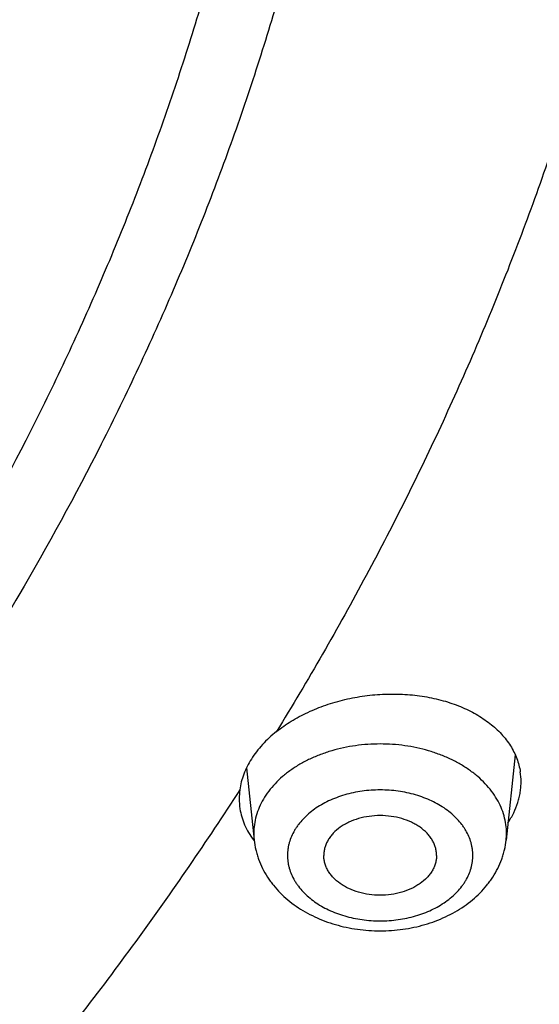
# Model space of a CAD drawing. Units: inches. Extents: x 0 to 11, y 0 to 8.5.
# Drawn here: x 5.6 to 5.7, y 5.9 to 6 of the extents above; entities that cross this region are included whole.
import ezdxf

# ---------------------------------------------------------------- set-up
doc = ezdxf.new("R2010")
doc.units = ezdxf.units.IN
doc.header["$LTSCALE"] = 0.605
doc.header["$MEASUREMENT"] = 0
doc.layers.get('0').update_dxf_attribs({"linetype": 'CONTINUOUS'})

msp = doc.modelspace()

# ---------------------------------------------------------------- linework, layer by layer
at = {"color": 7, "linetype": 'Continuous'}
for p, q in [((5.664469327999999, 5.9424938893), (5.6634637039, 5.9330394769)), ((5.6346720959, 5.9410316845), (5.6355221918, 5.9330394769))]:
    msp.add_line(p, q, dxfattribs=at)
for centre, radius, start, end in [((5.6579480781, 5.939504997899999), 0.0071698699, 359.9900934925, 8.862178954500001), ((5.641244905, 5.9376127588), 0.0073769587, 172.2408368696, 179.9634578649), ((5.6410380661, 5.937616221900001), 0.0071701184, 179.9900772524, 188.8620222911), ((5.6425013468, 5.9337826738), 0.007018614300000001, 180.0015753782, 186.0784110324001), ((5.6564752515, 5.9337831675), 0.0070279117, 353.9256123275001, 359.9944012619), ((5.642669146599999, 5.9384645027), 0.0090224387, 216.8887987841, 217.72661179)]:
    msp.add_arc(centre, radius, start, end, dxfattribs=at)
for points, knots in [([(5.1310559006, 5.6184514541), (5.1430792908, 5.6184514541), (5.1671136969, 5.618868389199999), (5.2030841502, 5.6207434688), (5.2388818465, 5.6238636016), (5.274420131999999, 5.6282212981), (5.3096137044, 5.6338060997), (5.344377898299999, 5.6406046074), (5.378629135800001, 5.6486005091), (5.412285061, 5.6577746276), (5.445264755499999, 5.6681049636), (5.4774889279, 5.6795667522), (5.5088801027, 5.6921325277), (5.5393628064, 5.7057721861), (5.5688637431, 5.720453067899999), (5.5973119687, 5.7361400323), (5.624639055399999, 5.7527955472), (5.6507792477, 5.7703797816), (5.6756696168, 5.7888506975), (5.6992501936, 5.8081641512), (5.7214641201, 5.828274008099999), (5.742257725700001, 5.8491321781), (5.7615808088, 5.8706889815), (5.7793861582, 5.8928922951), (5.7929787776, 5.9119679177), (5.8030389474, 5.9274947576), (5.8101494226, 5.9392208024), (5.816850775800001, 5.9510668207), (5.823139032699999, 5.9630257904), (5.8290103626, 5.9750904813), (5.8344612128, 5.9872536337), (5.839488275700001, 5.9995079163), (5.8440885006, 6.0118459434), (5.8482590932, 6.0242602751), (5.851997519099999, 6.0367434228), (5.8553015055, 6.049287854), (5.858169041799999, 6.0618859961), (5.8605983822, 6.074530242000001), (5.8625880465, 6.087212954400001), (5.8641368225, 6.0999264703), (5.8652437664, 6.1126631069), (5.865908203099999, 6.125415165800001), (5.866129727200001, 6.138174938300001), (5.865908203099999, 6.150934710900001), (5.8652437664, 6.1636867697), (5.8641368225, 6.1764234063), (5.8625880465, 6.1891369222), (5.8605983822, 6.201819634600001), (5.858169041799999, 6.214463880499999), (5.8553015055, 6.2270620226), (5.851997519099999, 6.2396064538), (5.8482590932, 6.2520896016), (5.8440885006, 6.2645039332), (5.839488275700001, 6.2768419603), (5.8344612128, 6.289096242999999), (5.8290103626, 6.3012593953), (5.823139032699999, 6.3133240862), (5.816850775800001, 6.325283056), (5.8101494226, 6.3371290742), (5.8030389474, 6.348855119), (5.7929787776, 6.3643819589), (5.7793861582, 6.3834575815), (5.7615808088, 6.4056608951), (5.742257725700001, 6.4272176985), (5.7214641201, 6.4480758685), (5.6992501936, 6.4681857254), (5.6756696168, 6.487499179099999), (5.6507792477, 6.505970095), (5.624639055399999, 6.5235543294), (5.5973119687, 6.5402098443), (5.5688637431, 6.5558968087), (5.5393628064, 6.5705776905), (5.5088801027, 6.584217348999999), (5.4774889279, 6.596783124400001), (5.445264755499999, 6.608244912999999), (5.412285061, 6.618575249), (5.378629135800001, 6.6277493676), (5.344377898299999, 6.635745269199999), (5.3096137044, 6.6425437769), (5.274420131999999, 6.648128578500001), (5.2388818465, 6.652486275), (5.2030841502, 6.6556064078), (5.1671136969, 6.6574814875), (5.1430792908, 6.6578984225), (5.1310559006, 6.6578984225)], [0, 0, 0, 0, 0.0181685274, 0.0363151929, 0.0544182589, 0.07245625809999999, 0.0904081192, 0.1082533022, 0.125971934, 0.1435449453, 0.1609542098, 0.1781826854, 0.1952145579, 0.2120353868, 0.2286322535, 0.2449939118, 0.2611109392, 0.276975889, 0.2925834412, 0.3079305499, 0.323016585, 0.3378434638, 0.3524157674, 0.3667408376, 0.3808288446, 0.3877886714, 0.394694361, 0.4015479875, 0.4083517993, 0.415108216, 0.4218198238, 0.4284893697, 0.4351197557, 0.4417140303, 0.4482753801, 0.4548071199, 0.4613126813, 0.4677956011, 0.4742595079, 0.4807081085, 0.4871451731000001, 0.49357452, 0.5, 0.50642548, 0.5128548269, 0.5192918915, 0.5257404921, 0.5322043989, 0.5386873187, 0.5451928801, 0.5517246199, 0.5582859697, 0.5648802443, 0.5715106303, 0.5781801762, 0.584891784, 0.5916482007, 0.5984520125, 0.605305639, 0.6122113286, 0.6191711554, 0.6332591624, 0.6475842326, 0.6621565361999999, 0.676983415, 0.6920694501000001, 0.7074165588, 0.723024111, 0.7388890607999999, 0.7550060881999999, 0.7713677465000001, 0.7879646131999999, 0.8047854420999999, 0.8218173146, 0.8390457901999999, 0.8564550546999999, 0.8740280659999999, 0.8917466978, 0.9095918808, 0.9275437419, 0.9455817411, 0.9636848070999999, 0.9818314726, 1, 1, 1, 1]), ([(5.1310559006, 5.6398100662), (5.1419102032, 5.6398100662), (5.1636076374, 5.640186460700001), (5.196080524, 5.641879218300001), (5.2283974517, 5.6446959663), (5.2604801922, 5.6486299449), (5.2922517374, 5.653671711799999), (5.3236356547, 5.6598091697), (5.3545564924, 5.6670275952), (5.384939902799999, 5.6753096732), (5.4147128355, 5.684635544400001), (5.4438037085, 5.694982853300001), (5.4721425804, 5.706326802), (5.499661315599999, 5.7186402162), (5.526293745299999, 5.731893611), (5.551975823999999, 5.7460552619), (5.5766457767, 5.7610912876), (5.600244242300001, 5.7769657287), (5.6227144103, 5.7936406357), (5.644002143400001, 5.8110761564), (5.664056111, 5.8292306431), (5.6828278622, 5.8480606806), (5.700272076599999, 5.8675214202), (5.7163461322, 5.8875658077), (5.728617081599999, 5.9047866225), (5.737699056599999, 5.9188037189), (5.7441181485, 5.9293895885), (5.750167899, 5.940083766), (5.755844721, 5.9508799121), (5.7611451558, 5.9617714995), (5.7660659959, 5.9727519745), (5.770604255, 5.983814719), (5.7747571792, 5.9949530651), (5.7785222466, 6.0061602962), (5.781897169, 6.017429652200001), (5.784879894299999, 6.0287543326), (5.7874686074, 6.0401275015), (5.789661732000001, 6.0515422914), (5.7914579323, 6.0629918074), (5.792856114099999, 6.074469131799999), (5.793855425, 6.0859673287), (5.794455255599999, 6.097479448400001), (5.7946552398, 6.108998531599999), (5.794455255599999, 6.1205176149), (5.793855425, 6.132029734600001), (5.792856114099999, 6.1435279315), (5.7914579323, 6.1550052559), (5.789661732000001, 6.166454771900001), (5.7874686074, 6.1778695618), (5.784879894299999, 6.1892427307), (5.781897169, 6.2005674111), (5.7785222466, 6.2118367671), (5.7747571792, 6.223043998200001), (5.770604255, 6.2341823443), (5.7660659959, 6.2452450888), (5.7611451558, 6.2562255638), (5.755844721, 6.2671171512), (5.750167899, 6.2779132973), (5.7441181485, 6.2886074748), (5.737699056599999, 6.299193344400001), (5.728617081599999, 6.313210440800001), (5.7163461322, 6.3304312556), (5.700272076599999, 6.350475643099999), (5.6828278622, 6.3699363827), (5.664056111, 6.3887664202), (5.644002143400001, 6.406920906900001), (5.6227144103, 6.4243564276), (5.600244242300001, 6.441031334600001), (5.5766457767, 6.4569057757), (5.551975823999999, 6.4719418014), (5.526293745299999, 6.4861034523), (5.499661315599999, 6.499356847100001), (5.4721425804, 6.5116702613), (5.4438037085, 6.52301421), (5.4147128355, 6.5333615189), (5.384939902799999, 6.5426873901), (5.3545564924, 6.550969468099999), (5.3236356547, 6.5581878936), (5.2922517374, 6.5643253515), (5.2604801922, 6.569367118400001), (5.2283974517, 6.573301097000001), (5.196080524, 6.576117845), (5.1636076374, 6.5778106026), (5.1419102032, 6.5781869971), (5.1310559006, 6.5781869971)], [0, 0, 0, 0, 0.0181685272, 0.0363151928, 0.0544182589, 0.07245625809999999, 0.0904081192, 0.1082533022, 0.125971934, 0.1435449453, 0.1609542098, 0.1781826854, 0.195214558, 0.2120353868, 0.2286322535, 0.2449939118, 0.2611109392, 0.276975889, 0.2925834412, 0.3079305499, 0.323016585, 0.3378434638, 0.3524157674, 0.3667408375, 0.3808288447, 0.3877886714, 0.394694361, 0.4015479875, 0.4083517993, 0.4151082161, 0.4218198238, 0.4284893698, 0.4351197557, 0.4417140303, 0.4482753801, 0.4548071199, 0.4613126813, 0.4677956011, 0.4742595079, 0.4807081085, 0.4871451731000001, 0.49357452, 0.5, 0.50642548, 0.5128548269, 0.5192918915, 0.5257404921, 0.5322043989, 0.5386873187, 0.5451928801, 0.5517246199, 0.5582859697, 0.5648802443, 0.5715106302, 0.5781801762, 0.5848917839, 0.5916482007, 0.5984520125, 0.605305639, 0.6122113286, 0.6191711553, 0.6332591625, 0.6475842326, 0.6621565361999999, 0.676983415, 0.6920694501000001, 0.7074165588, 0.723024111, 0.7388890607999999, 0.7550060881999999, 0.7713677465000001, 0.7879646131999999, 0.804785442, 0.8218173146, 0.8390457901999999, 0.8564550546999999, 0.8740280659999999, 0.8917466978, 0.9095918808, 0.9275437419, 0.9455817411, 0.9636848071999999, 0.9818314728, 1, 1, 1, 1]), ([(5.1310559006, 6.576180372200001), (5.1418769576, 6.576180372200001), (5.1635079349, 6.575805130499999), (5.1958813606, 6.5741175577), (5.228099305, 6.571309437000001), (5.2600837796, 6.567387507799999), (5.291758012, 6.5623611833), (5.3230458038, 6.5562425238), (5.3538719343, 6.5490462076), (5.3841622836, 6.5407894966), (5.413844025, 6.531492189500001), (5.4428457958, 6.5211765733), (5.4710978689, 6.50986737), (5.4985323171, 6.497591670399999), (5.525083174500001, 6.4843788693), (5.5506865918, 6.470260594), (5.575280983200001, 6.4552706221), (5.5988071692, 6.4394448026), (5.6212085136, 6.4228209691), (5.6424310446, 6.4054388514), (5.662423588999999, 6.38733997), (5.6811378444, 6.368567606900001), (5.698528629099999, 6.3491664734), (5.7145534516, 6.3291834797), (5.7267868164, 6.3120154103), (5.735840974299999, 6.2980412469), (5.7422404052, 6.287487800599999), (5.748271626, 6.276826378200001), (5.753931060499999, 6.266063299600001), (5.7592152606, 6.255205071900001), (5.7641210287, 6.2442582289), (5.7686453876, 6.2332293684), (5.772785591900001, 6.2221251379), (5.7765391272, 6.2109522332), (5.779903712699999, 6.199717394099999), (5.7828773022, 6.1884274), (5.7854580864, 6.177089065800001), (5.7876444936, 6.165709238200001), (5.7894351924, 6.154294790900001), (5.790829091699999, 6.1428526202), (5.791825341799999, 6.1313896411), (5.7924233352, 6.119912781799999), (5.7926227069, 6.1084289802), (5.7924233352, 6.0969451786), (5.791825341799999, 6.0854683194), (5.790829091699999, 6.074005340199999), (5.7894351924, 6.062563169600001), (5.7876444936, 6.051148722200001), (5.7854580864, 6.039768894600001), (5.7828773022, 6.028430560499999), (5.779903712699999, 6.0171405663), (5.7765391272, 6.0059057272), (5.772785591900001, 5.9947328226), (5.7686453876, 5.983628592000001), (5.7641210287, 5.9725997315), (5.7592152606, 5.961652888500001), (5.753931060499999, 5.950794660900001), (5.748271626, 5.9400315822), (5.7422404052, 5.9293701598), (5.735840974299999, 5.9188167136), (5.7267868164, 5.9048425501), (5.7145534516, 5.8876744808), (5.698528629099999, 5.867691487), (5.6811378444, 5.8482903536), (5.662423588999999, 5.829517990399999), (5.6424310446, 5.811419109), (5.6212085136, 5.7940369914), (5.5988071692, 5.7774131578), (5.575280983200001, 5.7615873384), (5.5506865918, 5.7465973664), (5.525083174500001, 5.7324790911), (5.4985323171, 5.7192662901), (5.4710978689, 5.706990590499999), (5.4428457958, 5.6956813871), (5.413844025, 5.685365770900001), (5.3841622836, 5.6760684638), (5.3538719343, 5.6678117529), (5.3230458038, 5.6606154366), (5.291758012, 5.6544967771), (5.2600837796, 5.6494704526), (5.228099305, 5.6455485234), (5.1958813606, 5.642740402799999), (5.1635079349, 5.6410528299), (5.1418769576, 5.640677588200001), (5.1310559006, 5.640677588200001)], [0, 0, 0, 0, 0.0181685273, 0.0363151928, 0.0544182589, 0.07245625809999999, 0.0904081192, 0.1082533022, 0.125971934, 0.1435449453, 0.1609542098, 0.1781826854, 0.195214558, 0.2120353869, 0.2286322535, 0.2449939118, 0.2611109392, 0.276975889, 0.2925834412, 0.3079305499, 0.323016585, 0.3378434637, 0.3524157674, 0.3667408375, 0.3808288447, 0.3877886714, 0.394694361, 0.4015479875, 0.4083517993, 0.415108216, 0.4218198238, 0.4284893698, 0.4351197557, 0.4417140303, 0.4482753801, 0.4548071199, 0.4613126813, 0.4677956011, 0.4742595079, 0.4807081085, 0.4871451731000001, 0.49357452, 0.5, 0.50642548, 0.5128548269, 0.5192918915, 0.5257404921, 0.5322043989, 0.5386873187, 0.5451928801, 0.5517246199, 0.5582859697, 0.5648802443, 0.5715106302, 0.5781801762, 0.584891784, 0.5916482007, 0.5984520125, 0.605305639, 0.6122113286, 0.6191711553, 0.6332591625, 0.6475842326, 0.6621565363, 0.676983415, 0.6920694501000001, 0.7074165588, 0.723024111, 0.7388890607999999, 0.7550060881999999, 0.7713677465000001, 0.7879646131, 0.804785442, 0.8218173146, 0.8390457901999999, 0.8564550546999999, 0.8740280659999999, 0.8917466978, 0.9095918808, 0.9275437419, 0.9455817411, 0.9636848071999999, 0.9818314726999999, 1, 1, 1, 1]), ([(5.869805900599999, 6.142767731599999), (5.869805900599999, 6.1384578676), (5.8696564603, 6.1298349414), (5.8689841958, 6.1169105547), (5.867864272799999, 6.1040023489), (5.8662974602, 6.0911186668), (5.864284835, 6.0782675674), (5.8618277739, 6.0654571336), (5.8589279521, 6.052695379199999), (5.8555873359, 6.039990262999999), (5.851808178, 6.0273496754), (5.8475930112, 6.0147814332), (5.8429446428, 6.002293272799999), (5.8378661488, 5.989892845), (5.832360866, 5.9775877116), (5.826432387300001, 5.9653853412), (5.820084554, 5.9532931057), (5.8133214538, 5.9413182808), (5.806147406699999, 5.929468033099999), (5.7985669912, 5.917749457999999), (5.7905849181, 5.906169430499999), (5.7793687971, 5.890862490700001), (5.7643547399, 5.8721096322), (5.748202411699999, 5.854061714099999), (5.7345552244, 5.8399775683), (5.7239144175, 5.8295540277), (5.7129181026, 5.819320998899999), (5.6977287459, 5.8058836142), (5.6778776963, 5.789600054), (5.6528472895, 5.7709974153), (5.6265681611, 5.753293567), (5.5991038389, 5.73652998), (5.5705200437, 5.7207455339), (5.5408852227, 5.7059770139), (5.510270237, 5.692258861900001), (5.478748266499999, 5.6796231328), (5.4463946396, 5.6680994035), (5.4132866739, 5.657714689), (5.3795034986, 5.6484933737), (5.3451258733, 5.640457139900001), (5.3102360027, 5.6336249049), (5.2749173236, 5.6280127722), (5.2392543711, 5.6236339779), (5.2033323267, 5.6204988591), (5.1672377359, 5.6186148207), (5.1431205923, 5.6181958978), (5.1310559006, 5.6181958978)], [0, 0, 0, 0, 0.0129376298, 0.0258826204, 0.0388423376, 0.0518240563, 0.0648349792, 0.0778821921, 0.0909726409, 0.1041131055, 0.1173101763, 0.1305702312, 0.1438994152, 0.1573036211, 0.1707884726, 0.1843593088, 0.1980211709, 0.2117787908, 0.2256365813, 0.2395986285, 0.2536686858, 0.2678501693, 0.2965565802, 0.3257413132, 0.3405192494, 0.3554219663, 0.3704505152000001, 0.3856056225, 0.4162945573, 0.4474907090999999, 0.4791888576, 0.5113792743, 0.5440479952, 0.5771771071, 0.6107450382, 0.6447268522, 0.6790945435, 0.7138173295999999, 0.7488619423, 0.7841929143, 0.8197728637999999, 0.8555627751, 0.8915222759, 0.9276099123, 0.963783424, 1, 1, 1, 1]), ([(4.4785559006, 6.1130959119), (4.4785559006, 6.1092850585), (4.4786880071, 6.1016605396), (4.4792822933, 6.090232638200001), (4.4802723058, 6.0788191248), (4.4816573549, 6.0674274148), (4.4834364744, 6.056064670900001), (4.4856084303, 6.044738074500001), (4.488171722200001, 6.033454742999999), (4.491124589, 6.0222217422), (4.4944650143, 6.0110460732), (4.498190732099999, 5.9999346686), (4.5022992333, 5.988894385499999), (4.506787771, 5.9779320022), (4.5116533669, 5.9670542134), (4.5168928165, 5.9562676276), (4.5225026961, 5.945578764), (4.5284793654, 5.934994053), (4.5348189812, 5.924519825700001), (4.5415174723, 5.9141623469), (4.548570653000001, 5.9039276835), (4.5584809959, 5.8903998425), (4.5717464674, 5.873827415599999), (4.5860172568, 5.8578784382), (4.5980742508, 5.8454327966), (4.6106602281, 5.833101224400001), (4.6271870893, 5.8181135647), (4.6481416968, 5.800921326), (4.6702515946, 5.784485854600001), (4.693463170299999, 5.7688454726), (4.7177207794, 5.7540362712), (4.7429662805, 5.7400925825), (4.7691392924, 5.7270467531), (4.7961772676, 5.7149291112), (4.8240156302, 5.7037678796), (4.8525879058, 5.6935891014), (4.8818258684, 5.6844165702), (4.9116596926, 5.6762717651), (4.942018113, 5.6691737862), (4.9728285908, 5.663139301599999), (5.0040174866, 5.6581824999), (5.035510236, 5.6543150466), (5.0672315304, 5.6515460499), (5.099105500899999, 5.6498820364), (5.1310559034, 5.6493269292), (5.163006306000001, 5.649882036599999), (5.1948802765, 5.651546050199999), (5.2266015709, 5.6543150472), (5.2580943201, 5.658182500700001), (5.2892832157, 5.6631393025), (5.3200936934, 5.6691737873), (5.3504521135, 5.6762717663), (5.3802859376, 5.6844165716), (5.4095239001, 5.693589103), (5.438096175499999, 5.7037678813), (5.4659345378, 5.714929112999999), (5.4929725127, 5.727046755), (5.5191455242, 5.7400925844), (5.544391025099999, 5.7540362731), (5.5686486338, 5.768845474500001), (5.591860209299999, 5.7844858564), (5.613970106799999, 5.800921327899999), (5.634924713999999, 5.8181135665), (5.651451575, 5.8331012261), (5.664037552000001, 5.845432798200001), (5.676094545800001, 5.8578784397), (5.6903653351, 5.873827417), (5.7036308063, 5.8903998438), (5.7135411491, 5.9039276846), (5.720594329600001, 5.914162348), (5.727292820700001, 5.924519826699999), (5.7336324364, 5.934994054), (5.7396091057, 5.9455787649), (5.7452189852, 5.9562676285), (5.750458434700001, 5.967054214199999), (5.7553240306, 5.977932002999999), (5.7598125682, 5.9888943862), (5.763921069299999, 5.9999346691), (5.7676467871, 6.0110460737), (5.770987212300001, 6.0222217426), (5.7739400791, 6.0334547434), (5.776503371, 6.044738074800001), (5.7786753269, 6.0560646712), (5.7804544463, 6.0674274149), (5.7818394954, 6.0788191249), (5.7828295079, 6.090232638300001), (5.7834237941, 6.1016605396), (5.7835559006, 6.1092850585), (5.7835559006, 6.1130959119)], [0, 0, 0, 0, 0.0064745053, 0.0129526678, 0.0194381469, 0.025934557, 0.0324454777, 0.0389744303, 0.0455248675, 0.0521001602, 0.0587035857, 0.0653383166, 0.0720074104, 0.0787138001, 0.0854602859, 0.0922495271, 0.09908403560000001, 0.1059661704, 0.1128981322, 0.11988196, 0.1269195278, 0.1340125421, 0.1483694927, 0.1629645485, 0.1703544729, 0.177806534, 0.1928978302, 0.2082420146, 0.223838912, 0.239685969, 0.2557783809, 0.2721092266, 0.2886696103, 0.3054488062, 0.3224344057, 0.3396124629, 0.3569676422999999, 0.3744833633, 0.3921419437, 0.4099247424, 0.4278122993, 0.4457844746, 0.4638205867, 0.4818995481, 0.5000000015999999, 0.5181004551, 0.5361794165, 0.5542155285, 0.5721877039, 0.5900752607, 0.6078580592, 0.6255166395, 0.6430323604, 0.6603875398, 0.6775655971, 0.6945511963, 0.7113303921999999, 0.7278907756999999, 0.7442216212, 0.7603140329000001, 0.7761610898000001, 0.7917579870999999, 0.8071021714, 0.8221934674, 0.8296455284, 0.8370354526999999, 0.8516305084, 0.8659874587, 0.873080473, 0.8801180406999999, 0.8871018685, 0.8940338303, 0.900915965, 0.9077504734999999, 0.9145397145999999, 0.9212862003, 0.92799259, 0.9346616837999999, 0.9412964145999999, 0.94789984, 0.9544751327, 0.9610255699, 0.9675545225, 0.9740654431, 0.9805618531, 0.9870473322, 0.9935254947, 1, 1, 1, 1]), ([(5.1310559006, 5.6487204923), (5.1418033391, 5.6487204923), (5.1632871551, 5.6490931811), (5.1954403358, 5.650769273), (5.227439093, 5.653558289199999), (5.2592059687, 5.6574535364), (5.2906647129, 5.662445665700001), (5.3217396456, 5.6685226982), (5.3523560578, 5.6756700559), (5.3824403337, 5.6838705945), (5.4119201425, 5.6931046494), (5.4407246065, 5.703350085599999), (5.468784473099999, 5.714582349800001), (5.4960322776, 5.7267745343), (5.522402502899999, 5.7398974453), (5.547831731900001, 5.7539196695), (5.5722588056, 5.768807664600001), (5.595624920900001, 5.7845258013), (5.6178739208, 5.8010365951), (5.6389518577, 5.818300252799999), (5.6555709872, 5.833345282100001), (5.668222766, 5.8457196247), (5.6803360832, 5.858201372000001), (5.6946678963, 5.874189801900001), (5.7079871927, 5.8907991914), (5.7179334285, 5.9043513154), (5.7250088579, 5.9145994621), (5.7317264952, 5.9249674089), (5.738082346000001, 5.9354489997), (5.7440725465, 5.9460379048), (5.7496934751, 5.956727755399999), (5.754941726, 5.9675121128), (5.7598141184, 5.9783844813), (5.7643076971, 5.989338309600001), (5.7684197348, 6.000366995), (5.7721477341, 6.011463887300001), (5.775489429199999, 6.0226222929), (5.7784427882, 6.0338354783), (5.781006014400001, 6.0450966749), (5.7831775471, 6.0563990819), (5.7849560637, 6.0677358759), (5.7863404802, 6.0791001943), (5.7873299523, 6.0904852179), (5.787923877000001, 6.1018838848), (5.7880559003, 6.1094887093), (5.7880559003, 6.1132896476)], [0, 0, 0, 0, 0.0363368562, 0.0726299894, 0.108835924, 0.1449117256, 0.180815252, 0.2165054234, 0.2519424935, 0.2870883244, 0.3219066635, 0.3563634268, 0.390426986, 0.4240684603, 0.4572620126, 0.4899851506, 0.5222190296, 0.553948756, 0.5851636901, 0.6158577400999999, 0.6460296458, 0.6609220301, 0.6756857603, 0.7048302087, 0.7334801927, 0.7476273438, 0.7616589894, 0.7755785671, 0.7893898709999999, 0.8030970492, 0.8167045986, 0.8302173583, 0.8436405005, 0.8569795197, 0.8702402193000001, 0.8834286966, 0.8965513246, 0.9096147329000001, 0.9226257847, 0.9355915534999999, 0.9485192966, 0.9614164275, 0.9742904865, 0.9871491102, 1, 1, 1, 1]), ([(5.7764842063, 6.1078012658), (5.7764842063, 6.1040672712), (5.7763545085, 6.0965963907), (5.775771043300001, 6.0853984876), (5.7747989993, 6.0742139894), (5.7734389663, 6.0630498293), (5.7716917751, 6.051912709600001), (5.769558489600001, 6.040809371), (5.7670404092, 6.0297465171), (5.7641390671, 6.0187308288), (5.7608562288, 6.0077689555), (5.757193890599999, 5.996867511900001), (5.7531542783, 5.9860330739), (5.7487398449, 5.975272174500001), (5.7439532695, 5.9645913003), (5.738797455399999, 5.953996887100001), (5.7332755275, 5.9434953162), (5.7273908321, 5.933092912699999), (5.721146926799999, 5.922795933300001), (5.714547607, 5.9126105963), (5.7075967965, 5.902542949500001), (5.6978257427, 5.889229518300001), (5.684741037899999, 5.872912669), (5.6706616506, 5.8572058417), (5.658761684400001, 5.844943934500001), (5.6463327402, 5.832787540599999), (5.630006322000001, 5.8180074986), (5.609299629800001, 5.8010479038), (5.5874424997, 5.7848279137), (5.5644879299, 5.7693866199), (5.5404910889, 5.7547608452), (5.5155097429, 5.7409855938), (5.4896039743, 5.7280938161), (5.4628360839, 5.716116371), (5.4352704336, 5.705081940099999), (5.4069733003, 5.6950169566), (5.3780127176, 5.6859455397), (5.3484583137, 5.677889436799999), (5.3183811465, 5.670867965599999), (5.287853533, 5.6648979667), (5.2569488753, 5.6599937635), (5.225741485099999, 5.6561671237), (5.194306404100001, 5.6534272296), (5.1627192232, 5.651780658300001), (5.1310559006, 5.651231362100001), (5.0993925779, 5.651780658400001), (5.067805397, 5.6534272296), (5.036370316, 5.6561671237), (5.0051629258, 5.6599937635), (4.9742582682, 5.6648979667), (4.9437306547, 5.670867965599999), (4.9136534875, 5.677889436799999), (4.8840990836, 5.6859455397), (4.8551385008, 5.6950169566), (4.8268413676, 5.705081940099999), (4.7992757173, 5.716116371), (4.7725078268, 5.7280938161), (4.7466020582, 5.7409855938), (4.7216207122, 5.7547608453), (4.6976238713, 5.7693866199), (4.6746693015, 5.7848279138), (4.6528121713, 5.8010479038), (4.6321054792, 5.8180074986), (4.6157790611, 5.832787540599999), (4.6033501169, 5.844943934500001), (4.5914501506, 5.8572058417), (4.5773707633, 5.872912669), (4.5642860586, 5.889229518300001), (4.554515004700001, 5.902542949500001), (4.5475641943, 5.9126105963), (4.5409648745, 5.922795933300001), (4.5347209692, 5.933092912699999), (4.5288362737, 5.9434953162), (4.523314345899999, 5.953996887100001), (4.5181585318, 5.9645913003), (4.5133719563, 5.975272174500001), (4.508957523, 5.9860330739), (4.5049179106, 5.996867511900001), (4.5012555725, 6.0077689555), (4.4979727342, 6.0187308288), (4.4950713921, 6.0297465171), (4.4925533117, 6.040809371), (4.4904200262, 6.051912709600001), (4.488672835, 6.0630498293), (4.487312802, 6.0742139894), (4.4863407579, 6.0853984876), (4.4857572927, 6.0965963907), (4.485627595, 6.1040672712), (4.485627595, 6.1078012658)], [0, 0, 0, 0, 0.006425448199999999, 0.0128547556, 0.0192917866, 0.0257403517, 0.0322042233, 0.0386871077, 0.0451926336, 0.0517243377, 0.0582856517, 0.0648798904, 0.07151024019999999, 0.0781797497, 0.0848913208, 0.0916477007, 0.09845147550000001, 0.1053050645, 0.1122107164, 0.1191705052, 0.1261863281, 0.1332599037, 0.1475848957, 0.1621571198, 0.1695389849, 0.1769851771, 0.19207113, 0.207418155, 0.223025622, 0.2388904853, 0.2550074247, 0.2713689937, 0.2879657699, 0.304786507, 0.3218182866, 0.3390466683, 0.3564558378, 0.3740287533, 0.3917472884000001, 0.409592374, 0.4275441372, 0.445582038, 0.4636850052000001, 0.4818315702000001, 0.5, 0.5181684299, 0.5363149948, 0.554417962, 0.5724558628, 0.590407626, 0.6082527117000001, 0.6259712468, 0.6435441622, 0.6609533317, 0.6781817134, 0.695213493, 0.7120342301, 0.7286310063, 0.7449925753, 0.7611095147, 0.776974378, 0.7925818451000001, 0.80792887, 0.8230148229, 0.8304610151, 0.8378428802, 0.8524151043000001, 0.8667400962999999, 0.8738136718999999, 0.8808294948000001, 0.8877892835, 0.8946949355, 0.9015485245, 0.9083522993, 0.9151086792, 0.9218202503, 0.9284897598, 0.9351201095999999, 0.9417143483, 0.9482756623, 0.9548073664, 0.9613128923, 0.9677957767, 0.9742596483, 0.9807082134, 0.9871452444, 0.9935745518000001, 1, 1, 1, 1]), ([(4.4930163335, 6.107188830599999), (4.4930163335, 6.1034975821), (4.4931445465, 6.0961122268), (4.4937213323, 6.0850425151), (4.4946822486, 6.0739860549), (4.4960267123, 6.0629496999), (4.497753901999999, 6.0519400758), (4.499862766000001, 6.0409638461), (4.5023520198, 6.0300276376), (4.5052201479, 6.0191380548), (4.508465405, 6.0083016709), (4.5120858175, 5.9975250249), (4.5160791852, 5.9868146174), (4.5204430829, 5.976176906799999), (4.5251748624, 5.9656183051), (4.5302716537, 5.9551451747), (4.535730367699999, 5.9447638237), (4.541547696399999, 5.934480505), (4.547720122699999, 5.9243014034), (4.5542438947, 5.9142326662), (4.5611151335, 5.9042802719), (4.5707743301, 5.8911192502), (4.5837092438, 5.874989193099999), (4.5976274532, 5.8594621747), (4.6093911908, 5.8473406393), (4.6216778506, 5.8353234092), (4.6378173673, 5.8207125664), (4.6582870134, 5.8039471221), (4.679893927, 5.7879128149), (4.7025857174, 5.7726482901), (4.7263078474, 5.7581899489), (4.7510032115, 5.7445723934), (4.7766124159, 5.731828198300001), (4.803073872900001, 5.7199878692), (4.8303239568, 5.7090797578), (4.8582971499, 5.6991299962), (4.8869261976, 5.6901624277), (4.9161422683, 5.6821985492), (4.9458751179, 5.675257458099999), (4.9760532573, 5.6693558032), (5.0066041244, 5.664507742200001), (5.037454258299999, 5.660724908500001), (5.0685294766, 5.6580163809), (5.0997550536, 5.656388659199999), (5.1310559006, 5.6558456505), (5.1623567477, 5.656388659199999), (5.193582324599999, 5.6580163809), (5.2246575429, 5.660724908500001), (5.2555076769, 5.664507742200001), (5.2860585439, 5.6693558032), (5.3162366834, 5.675257458099999), (5.3459695329, 5.6821985492), (5.3751856036, 5.6901624277), (5.4038146514, 5.6991299962), (5.431787844500001, 5.7090797578), (5.459037928300001, 5.7199878692), (5.4854993854, 5.731828198300001), (5.5111085898, 5.7445723934), (5.5358039538, 5.7581899489), (5.5595260839, 5.7726482901), (5.582217874299999, 5.7879128149), (5.6038247878, 5.8039471221), (5.624294433999999, 5.8207125664), (5.640433950599999, 5.8353234092), (5.652720610499999, 5.8473406393), (5.664484347999999, 5.8594621747), (5.6784025574, 5.874989193099999), (5.6913374712, 5.8911192502), (5.7009966678, 5.9042802719), (5.7078679065, 5.9142326662), (5.7143916785, 5.9243014034), (5.7205641049, 5.934480505), (5.7263814336, 5.9447638237), (5.7318401476, 5.9551451747), (5.7369369389, 5.9656183051), (5.741668718300001, 5.976176906799999), (5.7460326161, 5.9868146174), (5.7500259838, 5.9975250249), (5.7536463963, 6.0083016709), (5.7568916533, 6.0191380548), (5.7597597814, 6.0300276376), (5.7622490352, 6.0409638461), (5.764357899299999, 6.0519400758), (5.766085089, 6.0629496999), (5.7674295526, 6.0739860549), (5.7683904689, 6.0850425151), (5.768967254700001, 6.0961122268), (5.7690954677, 6.1034975821), (5.7690954677, 6.107188830599999)], [0, 0, 0, 0, 0.006425448199999999, 0.0128547555, 0.0192917866, 0.0257403516, 0.0322042233, 0.0386871076, 0.0451926336, 0.0517243377, 0.0582856517, 0.0648798904, 0.07151024019999999, 0.0781797497, 0.0848913208, 0.0916477007, 0.09845147550000001, 0.1053050645, 0.1122107165, 0.1191705052, 0.1261863281, 0.1332599037, 0.1475848957, 0.1621571198, 0.1695389849, 0.1769851771, 0.19207113, 0.207418155, 0.223025622, 0.2388904853, 0.2550074247, 0.2713689937, 0.2879657699, 0.304786507, 0.3218182866, 0.3390466683, 0.3564558378, 0.3740287532, 0.3917472883, 0.409592374, 0.4275441372, 0.445582038, 0.4636850052000001, 0.4818315702000001, 0.5, 0.5181684298, 0.5363149948, 0.554417962, 0.5724558628, 0.590407626, 0.6082527117000001, 0.6259712468, 0.6435441622, 0.6609533317, 0.6781817134, 0.695213493, 0.7120342301, 0.7286310063, 0.7449925753, 0.7611095147, 0.776974378, 0.792581845, 0.80792887, 0.8230148229, 0.8304610151, 0.8378428802, 0.8524151043000001, 0.8667400962999999, 0.8738136718999999, 0.8808294948000001, 0.8877892835, 0.8946949355, 0.9015485245, 0.9083522993, 0.9151086792, 0.9218202503, 0.9284897598, 0.9351201095999999, 0.9417143483, 0.9482756623, 0.9548073664, 0.9613128924, 0.9677957767, 0.9742596484, 0.9807082134, 0.9871452445000001, 0.9935745518000001, 1, 1, 1, 1]), ([(4.5114534869, 6.1053649721), (4.5114534869, 6.101780388099999), (4.511577995, 6.094608444199999), (4.5121381136, 6.0838586091), (4.5130712627, 6.073121642699999), (4.514376876, 6.0624042004), (4.5160541559, 6.0517127167), (4.518102081, 6.0410536624), (4.5205194038, 6.0304334727), (4.5233046529, 6.0198585615), (4.5264561331, 6.0093353119), (4.5299719282, 5.998870074), (4.5338499013, 5.988469160599999), (4.5380876974, 5.978138843200001), (4.5426827447, 5.9678853488), (4.5476322561, 5.9577148559), (4.5529332319, 5.947633490399999), (4.5585824599, 5.937647324299999), (4.5645765244, 5.927762363899999), (4.5709117819, 5.9179845787), (4.5775844654, 5.9083197743), (4.586964544100001, 5.8955390608), (4.5995256833, 5.879875107), (4.6130417044, 5.8647967663), (4.6244655104, 5.853025501699999), (4.6363971278, 5.8413555283), (4.6520702676, 5.8271668885), (4.6719484115, 5.8108859082), (4.6929309595, 5.7953149376), (4.7149670347, 5.780491504700001), (4.7380036768, 5.7664509602), (4.7619854298, 5.753226905599999), (4.7868546158, 5.740850973500001), (4.8125514276, 5.729352789299999), (4.8390140778, 5.7187598854), (4.866178941499999, 5.7090976373), (4.893980708, 5.700389200499999), (4.9223525347, 5.6926554513), (4.9512262069, 5.6859149338), (4.9805323016, 5.680183816), (5.0102003535, 5.6754758478), (5.0401590245, 5.6718023252), (5.0703362757, 5.6691720641), (5.1006595406, 5.667591378099999), (5.1310559006, 5.6670640611), (5.1614522607, 5.667591378099999), (5.1917755256, 5.6691720641), (5.2219527767, 5.6718023252), (5.2519114477, 5.6754758478), (5.2815794997, 5.680183816), (5.3108855944, 5.6859149338), (5.339759266600001, 5.6926554513), (5.3681310933, 5.700389200499999), (5.3959328597, 5.7090976373), (5.423097723400001, 5.7187598854), (5.4495603736, 5.729352789299999), (5.475257185399999, 5.740850973500001), (5.500126371399999, 5.753226905599999), (5.524108124400001, 5.7664509602), (5.5471447665, 5.780491504700001), (5.5691808417, 5.7953149376), (5.590163389700001, 5.8108859082), (5.6100415337, 5.8271668885), (5.6257146735, 5.8413555283), (5.6376462909, 5.853025501699999), (5.649070096900001, 5.8647967663), (5.662586117999999, 5.879875107), (5.675147257100001, 5.8955390609), (5.6845273359, 5.9083197743), (5.691200019400001, 5.9179845787), (5.697535276900001, 5.927762363899999), (5.703529341399999, 5.937647324299999), (5.7091785693, 5.947633490399999), (5.7144795452, 5.9577148559), (5.719429056599999, 5.967885348899999), (5.7240241038, 5.978138843200001), (5.7282618999, 5.988469160599999), (5.7321398731, 5.998870074), (5.7356556681, 6.0093353119), (5.7388071484, 6.0198585615), (5.7415923974, 6.0304334727), (5.7440097202, 6.0410536624), (5.7460576453, 6.0517127167), (5.7477349252, 6.0624042005), (5.7490405385, 6.073121642699999), (5.7499736876, 6.0838586092), (5.7505338063, 6.094608444199999), (5.750658314400001, 6.101780388099999), (5.750658314400001, 6.1053649721)], [0, 0, 0, 0, 0.006425448100000001, 0.0128547556, 0.0192917866, 0.0257403517, 0.0322042233, 0.0386871077, 0.0451926336, 0.0517243377, 0.0582856517, 0.0648798904, 0.07151024019999999, 0.0781797498, 0.0848913209, 0.0916477007, 0.09845147550000001, 0.1053050646, 0.1122107165, 0.1191705053, 0.1261863281, 0.1332599037, 0.1475848957, 0.1621571199, 0.169538985, 0.1769851771, 0.19207113, 0.207418155, 0.223025622, 0.2388904852, 0.2550074247, 0.2713689937, 0.2879657699, 0.304786507, 0.3218182866, 0.3390466683, 0.3564558378, 0.3740287532, 0.3917472883, 0.409592374, 0.4275441372, 0.445582038, 0.4636850052000001, 0.4818315702000001, 0.5, 0.5181684299, 0.5363149948, 0.554417962, 0.5724558628, 0.590407626, 0.6082527117000001, 0.6259712468, 0.6435441622, 0.6609533317, 0.6781817134, 0.695213493, 0.7120342301, 0.7286310063, 0.7449925753, 0.7611095148, 0.776974378, 0.792581845, 0.8079288701, 0.8230148229, 0.830461015, 0.8378428801000001, 0.8524151043000001, 0.8667400962999999, 0.8738136718999999, 0.8808294946999999, 0.8877892835, 0.8946949354000001, 0.9015485245, 0.9083522993, 0.9151086792, 0.9218202503, 0.9284897598, 0.9351201095999999, 0.9417143483, 0.9482756623, 0.9548073664, 0.9613128923, 0.9677957767, 0.9742596483, 0.9807082134, 0.9871452444, 0.9935745519, 1, 1, 1, 1]), ([(5.648841064, 6.1002852825), (5.648841064, 6.097289741699999), (5.6487370159, 6.09129634), (5.6482689399, 6.082312990399999), (5.647489132, 6.073340394600001), (5.646398065800001, 6.0643841148), (5.6449964078, 6.0554495278), (5.6432850115, 6.0465420413), (5.6412649195, 6.0376670328), (5.6389373616, 6.0288298624), (5.6363037539, 6.0200358639), (5.6333656987, 6.0112903455), (5.6301249779, 6.0025985767), (5.6265835735, 5.993965820800001), (5.6227435828, 5.9853971972), (5.6172095177, 5.9740254654), (5.6095455709, 5.959991436699999), (5.600982188300001, 5.946345373), (5.5935772027, 5.9356199282), (5.5857384766, 5.9249393537), (5.5752414913, 5.9118494436), (5.5639465073, 5.8992488666), (5.554399939, 5.8894119372), (5.5444290052, 5.8796596523), (5.531331381799999, 5.8678025856), (5.5147197488, 5.8541970056), (5.4971851945, 5.8411847622), (5.478770235700001, 5.8287972161), (5.459519130299999, 5.817063908300001), (5.439478220900001, 5.806012919500001), (5.4186957073, 5.795670684199999), (5.397221569, 5.7860619593), (5.3751074401, 5.7772097528), (5.3524064901, 5.769135270700001), (5.3291732976, 5.761857862899999), (5.305463721000001, 5.7553949752), (5.2813347654, 5.749762105399999), (5.2568444459, 5.7449727638), (5.2320516486, 5.7410384404), (5.2070159886, 5.737968575599999), (5.181797667, 5.735770537000001), (5.1564573256, 5.7344496001), (5.1310559006, 5.734008935299999), (5.1056544756, 5.7344496001), (5.0803141342, 5.735770537000001), (5.055095812699999, 5.737968575599999), (5.0300601527, 5.7410384404), (5.0052673553, 5.7449727638), (4.9807770358, 5.749762105399999), (4.9566480802, 5.7553949752), (4.9329385037, 5.761857862899999), (4.9097053112, 5.769135270700001), (4.8870043611, 5.7772097528), (4.864890232300001, 5.7860619593), (4.843416094, 5.795670684199999), (4.8226335803, 5.806012919500001), (4.802592671, 5.817063908300001), (4.7833415656, 5.8287972161), (4.7649266068, 5.8411847622), (4.7473920524, 5.8541970056), (4.7307804195, 5.8678025856), (4.7176827961, 5.8796596523), (4.7077118623, 5.8894119372), (4.698165294, 5.8992488666), (4.68687031, 5.9118494436), (4.6763733246, 5.9249393537), (4.6685345986, 5.9356199282), (4.661129613, 5.946345373), (4.652566230400001, 5.959991436699999), (4.6449022835, 5.9740254654), (4.6393682185, 5.9853971972), (4.6355282278, 5.993965820800001), (4.6319868233, 6.0025985767), (4.6287461025, 6.0112903455), (4.625808047300001, 6.0200358639), (4.6231744396, 6.0288298624), (4.6208468818, 6.0376670328), (4.6188267898, 6.0465420413), (4.6171153934, 6.0554495278), (4.6157137354, 6.0643841148), (4.6146226692, 6.073340394600001), (4.6138428614, 6.082312990399999), (4.6133747853, 6.09129634), (4.613270737200001, 6.097289741699999), (4.613270737200001, 6.1002852825)], [0, 0, 0, 0, 0.006425488199999999, 0.0128548366, 0.0192919083, 0.0257405139, 0.0322044263, 0.0386873516, 0.0451929185, 0.0517246638, 0.0582860192, 0.06488029940000001, 0.071510691, 0.0781802427, 0.0848918561, 0.0916482786, 0.1053041165, 0.1191681041, 0.1261839711, 0.1332575913, 0.1475826737, 0.1621549897, 0.1695369014, 0.1769831405, 0.1920691884, 0.2074163102, 0.2230238756, 0.238888839, 0.25500588, 0.2713675522, 0.287964433, 0.3047852762, 0.3218171632, 0.3390456535, 0.3564549327000001, 0.3740279589, 0.3917466058, 0.409591804, 0.4275436804, 0.4455816949, 0.4636847762, 0.4818314556, 0.5, 0.5181685443999999, 0.5363152238000001, 0.5544183051, 0.5724563196, 0.590408196, 0.6082533942, 0.625972041, 0.6435450672999999, 0.6609543465, 0.6781828368, 0.6952147237999999, 0.712035567, 0.7286324478, 0.74499412, 0.761111161, 0.7769761244, 0.7925836898, 0.8079308115999999, 0.8230168595, 0.8304630986, 0.8378450103, 0.8524173263, 0.8667424087000001, 0.8738160289, 0.8808318959, 0.8946958835, 0.9083517214, 0.9151081439000001, 0.9218197573, 0.928489309, 0.9351197006, 0.9417139808, 0.9482753362, 0.9548070815, 0.9613126484000001, 0.9677955737, 0.9742594861, 0.9807080917000001, 0.9871451634, 0.9935745118000001, 1, 1, 1, 1]), ([(4.6215591963, 6.099789808400001), (4.6215591963, 6.0968422188), (4.6216615788, 6.0909447566), (4.6221221621, 6.082105208200001), (4.6228894872, 6.073276241399999), (4.6239630881, 6.064463329500001), (4.625342309100001, 6.0556717632), (4.6270263102, 6.0469068634), (4.6290140656, 6.0381739219), (4.631304365, 6.0294782127), (4.6338958152, 6.0208249843), (4.6367868393, 6.01221946), (4.6399756841, 6.0036668249), (4.6434603994, 5.995172258099999), (4.6472389213, 5.986740797), (4.6526843997, 5.9755510984), (4.6602256659, 5.9617417198), (4.66865197, 5.948314095900001), (4.6759384201, 5.9377603389), (4.6836516675, 5.9272507339), (4.6939806219, 5.9143703608), (4.7050948012, 5.9019714879), (4.7144885526, 5.8922920234), (4.7242998765, 5.8826958485), (4.7371878395, 5.871028584199999), (4.7535335613, 5.8576407958), (4.7707874305, 5.844836846000001), (4.7889076115, 5.8326475939), (4.8078505544, 5.8211021075), (4.8275706586, 5.8102280178), (4.8480204955, 5.8000513361), (4.8691508858, 5.7905964227), (4.8909110222, 5.7818859181), (4.9132485863, 5.7739406887), (4.936109873, 5.766779774500001), (4.9594399179, 5.7604203416), (4.9831826285, 5.7548776397), (5.0072809186, 5.750164963500001), (5.0316768446, 5.746293619099999), (5.0563117457, 5.7432728955), (5.0811263844, 5.741110042100001), (5.1060610896, 5.739810249800001), (5.1310559006, 5.7393766387), (5.1560507117, 5.739810249800001), (5.1809854169, 5.741110042100001), (5.2058000555, 5.7432728955), (5.2304349566, 5.746293619099999), (5.254830882699999, 5.750164963500001), (5.2789291727, 5.7548776397), (5.3026718834, 5.7604203416), (5.3260019283, 5.766779774500001), (5.3488632149, 5.7739406887), (5.371200779, 5.7818859181), (5.3929609154, 5.7905964227), (5.4140913057, 5.8000513361), (5.4345411427, 5.8102280178), (5.4542612468, 5.8211021075), (5.473204189800001, 5.8326475939), (5.4913243707, 5.844836846000001), (5.50857824, 5.8576407958), (5.5249239617, 5.871028584199999), (5.537811924700001, 5.8826958485), (5.5476232486, 5.8922920234), (5.5570170001, 5.9019714879), (5.568131179400001, 5.9143703608), (5.5784601338, 5.9272507339), (5.5861733811, 5.9377603389), (5.5934598312, 5.948314095900001), (5.6018861354, 5.9617417198), (5.6094274015, 5.9755510984), (5.6148728799, 5.986740797), (5.618651401799999, 5.995172258099999), (5.6221361171, 6.0036668249), (5.625324962000001, 6.01221946), (5.6282159861, 6.0208249843), (5.6308074362, 6.0294782127), (5.633097735700001, 6.0381739219), (5.635085491, 6.0469068634), (5.6367694922, 6.0556717632), (5.6381487131, 6.064463329500001), (5.6392223141, 6.073276241399999), (5.6399896391, 6.082105208200001), (5.6404502224, 6.0909447566), (5.6405526049, 6.0968422188), (5.6405526049, 6.099789808400001)], [0, 0, 0, 0, 0.006425488, 0.0128548367, 0.0192919083, 0.0257405139, 0.0322044263, 0.0386873516, 0.0451929185, 0.0517246638, 0.0582860192, 0.06488029940000001, 0.071510691, 0.07818024259999999, 0.0848918561, 0.0916482786, 0.1053041165, 0.1191681041, 0.1261839712, 0.1332575913, 0.1475826737, 0.1621549897, 0.1695369014, 0.1769831405, 0.1920691885, 0.2074163102, 0.2230238756, 0.2388888389, 0.25500588, 0.2713675522, 0.287964433, 0.3047852761, 0.3218171631, 0.3390456535, 0.3564549328, 0.374027959, 0.3917466058, 0.409591804, 0.4275436804, 0.4455816949, 0.4636847762, 0.4818314556, 0.5, 0.5181685443999999, 0.5363152238000001, 0.5544183051, 0.5724563197, 0.590408196, 0.6082533942, 0.625972041, 0.6435450672, 0.6609543465, 0.6781828369, 0.6952147239, 0.712035567, 0.7286324478, 0.74499412, 0.7611111611, 0.7769761244, 0.7925836898, 0.8079308115, 0.8230168595, 0.8304630986, 0.8378450103, 0.8524173263, 0.8667424087000001, 0.8738160288, 0.8808318959, 0.8946958835, 0.9083517214, 0.9151081439000001, 0.9218197574, 0.928489309, 0.9351197006, 0.9417139808, 0.9482753362, 0.9548070815, 0.9613126484000001, 0.9677955737, 0.9742594861, 0.9807080917000001, 0.9871451633, 0.993574512, 1, 1, 1, 1]), ([(5.670635445, 6.016084194099999), (5.6696779601, 6.013034911699999), (5.6676587523, 6.0069508922), (5.6643305448, 5.9979017139), (5.660697156399999, 5.9889113796), (5.6554319021, 5.976971838300001), (5.648086845800001, 5.9622140073), (5.6414897912, 5.9507439887), (5.6380045053, 5.9450710821)], [0, 0, 0, 0, 0.1223884298, 0.245423242, 0.3691587767, 0.4936464951, 0.7450425649, 1, 1, 1, 1]), ([(5.6380045053, 5.9450710821), (5.6385238252, 5.945485639299999), (5.6393545598, 5.9460630855), (5.640534117000001, 5.9467389778), (5.6417984685, 5.9473716219), (5.643476933300001, 5.9480458948), (5.645594792100001, 5.948655139), (5.6477903112, 5.9490594386), (5.6500190868, 5.9492509906), (5.652236470499999, 5.949226253099999), (5.6543981538, 5.9489858705), (5.6564611998, 5.9485345476), (5.658384384600001, 5.9478810621), (5.6598584802, 5.9471686053), (5.6609280949, 5.9465071146), (5.6618919225, 5.945810131900001), (5.6627505726, 5.9450272409), (5.663476821900001, 5.944166775499999), (5.663942844, 5.9435005765), (5.6643347208, 5.9428084287), (5.6646502951, 5.9420937943), (5.664887715700001, 5.9413605075), (5.6649932215, 5.9408604648), (5.6650323524, 5.9406095751)], [0, 0, 0, 0, 0.06286639620000001, 0.0953985384, 0.1285761413, 0.1965562803, 0.2661855239, 0.3367337654999999, 0.4074291374, 0.4774962642, 0.5461932009, 0.6128485126, 0.6769001575, 0.7379376079000001, 0.7672685072, 0.7957856352, 0.8504009821999999, 0.8766243723, 0.9021958454000001, 0.9272042918000001, 0.9517569348, 0.9759768387000001, 1, 1, 1, 1]), ([(5.6380045053, 5.9450710821), (5.6377213709, 5.944845064500001), (5.6371796252, 5.944379665), (5.636435834299999, 5.943632232100001), (5.635778187000001, 5.942850674700001), (5.6352112296, 5.942040004600001), (5.634738859500001, 5.941205496699999), (5.6343643851, 5.9403526652), (5.634090500499999, 5.9394874973), (5.6339752248, 5.9389008928), (5.6339354874, 5.9386087175)], [0, 0, 0, 0, 0.1389643956, 0.2736474894, 0.4040474517, 0.5302768352, 0.6525695243, 0.7712829506000001, 0.8868957296, 1, 1, 1, 1]), ([(5.663503163200001, 5.933782480800001), (5.663503163200001, 5.9341069375), (5.6634576085, 5.9347598209), (5.6632537201, 5.9357269586), (5.6629164716, 5.9366746624), (5.662449548400001, 5.937593380399999), (5.6618578684, 5.9384743546), (5.6611474585, 5.9393092447), (5.660325371, 5.9400902486), (5.6593996242, 5.940810089199999), (5.658379151699999, 5.9414620588), (5.6572737434, 5.942040065800001), (5.656093974400001, 5.9425386919), (5.654851118, 5.9429532471), (5.6535570477, 5.9432798203), (5.652224127699999, 5.943515323), (5.650865097200001, 5.9436575238), (5.6494929478, 5.9437050744), (5.6481207985, 5.9436575238), (5.646761767999999, 5.943515323), (5.645428848, 5.9432798203), (5.6441347777, 5.9429532471), (5.6428919213, 5.9425386919), (5.6417121522, 5.942040065800001), (5.640606743999999, 5.9414620588), (5.6395862715, 5.940810089199999), (5.638660524700001, 5.9400902486), (5.6378384371, 5.9393092447), (5.6371280273, 5.9384743546), (5.6365363472, 5.937593380399999), (5.636069424, 5.9366746624), (5.635732175599999, 5.9357269586), (5.635528287100001, 5.9347598209), (5.6354827325, 5.9341069375), (5.6354827325, 5.933782480800001)], [0, 0, 0, 0, 0.0257298253, 0.0517038395, 0.07815044980000001, 0.1052684782, 0.1332177388, 0.1621138512, 0.1920269141, 0.2229830289, 0.2549676301, 0.2879298005, 0.3217870119, 0.3564299725, 0.3917273988, 0.4275306456, 0.4636781905, 0.5, 0.5363218095000001, 0.5724693544, 0.6082726011999999, 0.6435700275, 0.6782129881, 0.7120701995000001, 0.7450323699, 0.7770169711, 0.8079730859, 0.8378861487999999, 0.8667822612, 0.8947315218, 0.9218495501999999, 0.9482961605, 0.9742701747, 1, 1, 1, 1]), ([(5.663666496699999, 5.9349425798), (5.6638995463, 5.9352982996), (5.6643144745, 5.9360250073), (5.6647015709, 5.936987314500001), (5.6649177781, 5.937763361799999), (5.665033071799999, 5.9383431164), (5.665102424, 5.9389234726), (5.6651179477, 5.939310920800001), (5.6651179479, 5.939503758200001)], [0, 0, 0, 0, 0.2629161611, 0.5157015072, 0.6389923871000001, 0.7605690229000001, 0.8807795284000001, 1, 1, 1, 1]), ([(5.6339354874, 5.9386087175), (5.6302498766, 5.932895004400001), (5.6224821376, 5.921588613200001), (5.6097983767, 5.905174350199999), (5.5960203432, 5.889209238999999), (5.5862094432, 5.8789760525), (5.581137517799999, 5.873944675)], [0, 0, 0, 0, 0.2438944112, 0.4917447876, 0.7437342178, 1, 1, 1, 1]), ([(5.659763665700001, 5.9313291472), (5.659763665700001, 5.9315670027), (5.6597386516, 5.9319251959), (5.6596563228, 5.9323964235), (5.6595406159, 5.9328675013), (5.6593335795, 5.9334493802), (5.6590503525, 5.934006601799999), (5.6587795667, 5.934438093400001), (5.6584744001, 5.934866369600001), (5.658036706900001, 5.9353807811), (5.6574340704, 5.9359532863), (5.656755409800001, 5.9364810036), (5.6560073138, 5.9369589525), (5.6551969596, 5.937382679400001), (5.6543320548, 5.9377482296), (5.653107225499999, 5.938156756000001), (5.6514903335, 5.9385001262), (5.6494929478, 5.9386378361), (5.6474955621, 5.9385001262), (5.6458786701, 5.938156756000001), (5.6446538409, 5.9377482296), (5.6437889361, 5.937382679400001), (5.6429785819, 5.9369589525), (5.642230485900001, 5.9364810036), (5.6415518253, 5.9359532863), (5.6409491887, 5.9353807811), (5.640511495599999, 5.934866369600001), (5.640206329, 5.934438093400001), (5.639935543200001, 5.934006601799999), (5.6396523162, 5.9334493802), (5.6394452798, 5.9328675013), (5.639329572899999, 5.9323964235), (5.6392472441, 5.9319251959), (5.6392222299, 5.9315670027), (5.6392222299, 5.9313291472)], [0, 0, 0, 0, 0.0257331322, 0.0386839388, 0.0517254284, 0.0781754126, 0.105296909, 0.1191672764, 0.133261777, 0.1621615774, 0.1920784644, 0.2230385333, 0.2550272196, 0.2879935995, 0.3218551284, 0.3565025083, 0.4275655270000001, 0.5000000002, 0.5724344733, 0.6434974918999999, 0.6781448717, 0.7120064005, 0.7449727804, 0.7769614667, 0.8079215355, 0.8378384225, 0.8667382229, 0.8808327235, 0.8947030909999999, 0.9218245873, 0.9482745715, 0.9613160612, 0.9742668678, 1, 1, 1, 1]), ([(5.633953543200001, 5.936511625700001), (5.6340012636, 5.936205658), (5.634137442799999, 5.9355957376), (5.6344591476, 5.934707585499999), (5.6348959742, 5.933849968400001), (5.635256328200001, 5.9333106875), (5.6354529819, 5.9330486587)], [0, 0, 0, 0, 0.2438619526, 0.4905336303, 0.7420035890000001, 1, 1, 1, 1]), ([(5.655742947799999, 5.9313291472), (5.655742947799999, 5.9314738889), (5.655722625499999, 5.931765142200001), (5.6556316709, 5.9321965849), (5.6554812213, 5.932619359299999), (5.6552729324, 5.9330291965), (5.6550089562, 5.9334222249), (5.6545793701, 5.933927119600001), (5.654053739400001, 5.9343738974), (5.653457147, 5.934754998), (5.652791389400001, 5.935103128500001), (5.651878598500001, 5.9354443999), (5.6507085302, 5.9356928363), (5.6494929478, 5.9357766946), (5.648277365499999, 5.9356928363), (5.647107297200001, 5.9354443999), (5.6461945063, 5.935103128500001), (5.6455287487, 5.934754998), (5.6449321563, 5.9343738974), (5.644406525599999, 5.933927119600001), (5.643976939400001, 5.9334222249), (5.6437129633, 5.9330291965), (5.643504674400001, 5.932619359299999), (5.6433542248, 5.9321965849), (5.6432632701, 5.931765142200001), (5.6432429478, 5.9314738889), (5.6432429478, 5.9313291472)], [0, 0, 0, 0, 0.025741138, 0.0517263454, 0.0781844852, 0.1053143213, 0.1332757591, 0.1621844493, 0.2230055325, 0.2550040621, 0.2879805902, 0.3564583151, 0.4275432165999999, 0.5, 0.5724567834000001, 0.6435416849, 0.7120194098, 0.7449959379000001, 0.7769944675, 0.8378155506999999, 0.8667242409, 0.8946856787, 0.9218155148, 0.9482736545999999, 0.974258862, 1, 1, 1, 1]), ([(5.6355221918, 5.9330394769), (5.6355608368, 5.932676155), (5.635652556699999, 5.932133579199999), (5.6358394759, 5.9314256077), (5.6360691266, 5.9307273888), (5.636434259800001, 5.9298784241), (5.6368947334, 5.9290739337), (5.6373158637, 5.9284599642), (5.6377732914, 5.9278634909), (5.6384075699, 5.9271576096), (5.639255694299999, 5.9263822102), (5.6401844189, 5.925679484700001), (5.641185375, 5.925052355399999), (5.6426137883, 5.924315769700001), (5.6441456318, 5.923746360499999), (5.645742445, 5.9233454427), (5.6473911702, 5.9230551795), (5.649492982000001, 5.922910252799999), (5.6515947925, 5.923055186900001), (5.6532435142, 5.9233454565), (5.6548403216, 5.9237463787), (5.6563721576, 5.924315792000001), (5.6578005626, 5.925052379299999), (5.658801511699999, 5.925679509), (5.6597302289, 5.9263822336), (5.660578346599999, 5.9271576308), (5.661212619800001, 5.927863509400001), (5.6616700434, 5.9284599803), (5.6620911703, 5.929073947000001), (5.662551640299999, 5.9298784336), (5.6629167712, 5.930727394400001), (5.6631464206, 5.9314256105), (5.663333339299999, 5.9321335805), (5.663425059, 5.932676155399999), (5.6634637039, 5.9330394769)], [0, 0, 0, 0, 0.0291359299, 0.04373800570000001, 0.0583662757, 0.0877164501, 0.1172575206, 0.1321245745, 0.1470628321, 0.1771742632, 0.2076597754, 0.2385650454, 0.2699193157, 0.3017315035, 0.3666086038, 0.3996313657, 0.4329368789, 0.5000009204, 0.5670649172, 0.6003703643, 0.6333930513, 0.6982699213, 0.7300819708, 0.7614360804000001, 0.7923411935, 0.8228265184, 0.8529377776, 0.8678759533, 0.8827429167, 0.9122838184000001, 0.9416338515, 0.95626207, 0.9708640972, 1, 1, 1, 1]), ([(5.6392222299, 5.9313291472), (5.6392222299, 5.9310912917), (5.6392472441, 5.9307330984), (5.639329572899999, 5.930261870800001), (5.6394452798, 5.929790793), (5.6396523162, 5.929208914099999), (5.639935543200001, 5.9286516925), (5.640206329, 5.9282202009), (5.640511495599999, 5.9277919248), (5.6409491887, 5.927277513200001), (5.6415518253, 5.926705008), (5.642230485900001, 5.9261772907), (5.6429785819, 5.925699341900001), (5.6437889361, 5.9252756149), (5.6446538409, 5.924910064700001), (5.6458786701, 5.9245015383), (5.6474955621, 5.924158168200001), (5.6494929478, 5.9240204583), (5.6514903335, 5.924158168200001), (5.653107225499999, 5.9245015383), (5.6543320548, 5.924910064700001), (5.6551969596, 5.9252756149), (5.6560073138, 5.925699341900001), (5.656755409800001, 5.9261772907), (5.6574340704, 5.926705008), (5.658036706900001, 5.927277513200001), (5.6584744001, 5.9277919247), (5.6587795667, 5.9282202009), (5.6590503525, 5.9286516925), (5.6593335795, 5.929208914099999), (5.6595406159, 5.929790793), (5.6596563228, 5.930261870800001), (5.6597386516, 5.9307330984), (5.659763665700001, 5.9310912917), (5.659763665700001, 5.9313291472)], [0, 0, 0, 0, 0.0257331322, 0.0386839388, 0.0517254284, 0.0781754126, 0.105296909, 0.1191672764, 0.133261777, 0.1621615774, 0.1920784644, 0.2230385333, 0.2550272196, 0.2879935995, 0.3218551284, 0.3565025083, 0.4275655270000001, 0.5000000002, 0.5724344733, 0.6434974918999999, 0.6781448717, 0.7120064005, 0.7449727804, 0.7769614667, 0.8079215355, 0.8378384225, 0.8667382229, 0.8808327235, 0.8947030909999999, 0.9218245873, 0.9482745715, 0.9613160612, 0.9742668678, 1, 1, 1, 1]), ([(5.655742947799999, 5.9313291472), (5.655742947799999, 5.9311844054), (5.655722625499999, 5.9308931521), (5.6556316709, 5.9304617094), (5.6554812213, 5.930038935), (5.6552729324, 5.929629097899999), (5.6550089562, 5.929236069400001), (5.6545793701, 5.9287311747), (5.654053739400001, 5.928284396900001), (5.653457147, 5.9279032963), (5.652791389400001, 5.9275551658), (5.651878598500001, 5.9272138944), (5.6507085302, 5.926965458), (5.6494929478, 5.926881599700001), (5.648277365499999, 5.926965458), (5.647107297200001, 5.9272138944), (5.6461945063, 5.9275551658), (5.6455287487, 5.9279032963), (5.6449321563, 5.928284396900001), (5.644406525599999, 5.9287311747), (5.643976939400001, 5.929236069400001), (5.6437129633, 5.929629097899999), (5.643504674400001, 5.930038935), (5.6433542248, 5.9304617094), (5.6432632701, 5.9308931521), (5.6432429478, 5.9311844054), (5.6432429478, 5.9313291472)], [0, 0, 0, 0, 0.025741138, 0.0517263454, 0.0781844852, 0.1053143213, 0.1332757591, 0.1621844493, 0.2230055325, 0.2550040621, 0.2879805902, 0.3564583151, 0.4275432165999999, 0.5, 0.5724567834000001, 0.6435416849, 0.7120194098, 0.7449959379000001, 0.7769944675, 0.8378155506999999, 0.8667242409, 0.8946856787, 0.9218155148, 0.9482736545999999, 0.974258862, 1, 1, 1, 1])]:
    msp.add_open_spline(points, degree=3, knots=knots, dxfattribs=at)

doc.saveas('drawing.dxf')
